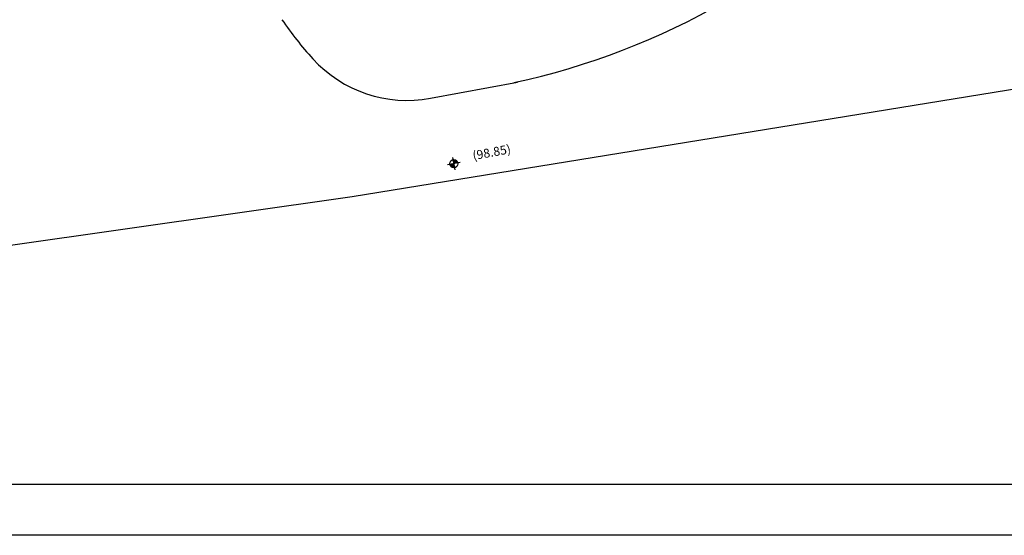
# Model space of a CAD drawing. Units: millimetres. Extents: x -25 to 212, y 258 to 426.
# Drawn here: x 33 to 111, y 258 to 299 of the extents above; entities that cross this region are included whole.
import ezdxf

# ---------------------------------------------------------------- set-up
doc = ezdxf.new("R2010")
doc.units = ezdxf.units.MM
for name, color, linetype in [('015', 1, 'Continuous'), ('07', 6, 'Continuous'), ('CONTORNO', 4, 'Continuous'), ('NUEVA-CONSTRUCCION', 3, 'Continuous'), ('TEXTOS', 7, 'Continuous')]:
    doc.layers.add(name, color=color, linetype=linetype)

# ---------------------------------------------------------------- blocks, each defined once
blk = doc.blocks.new('A2')
at = {"layer": '015'}
blk.add_lwpolyline([(-594, 0), (-594, 420), (0, 420), (0, 0)], close=True, dxfattribs=at)
at = {"layer": '07'}
blk.add_lwpolyline([(-569, 10), (-569, 410), (-10, 410), (-10, 10)], close=True, dxfattribs=at)

msp = doc.modelspace()

# ---------------------------------------------------------------- hatches: boundary and pattern name
at = {"layer": 'TEXTOS'}
h = msp.add_hatch(color=256, dxfattribs=at)
h.paths.add_polyline_path([(67.5705, 287.4737), (67.2602, 287.4159, 0.4142136), (67.6284, 287.1634)])
h.paths.add_polyline_path([(67.8809, 287.5316, 0.4142136), (67.5127, 287.7841), (67.5705, 287.4737)])

# ---------------------------------------------------------------- linework, layer by layer
at = {"layer": 'CONTORNO'}
msp.add_lwpolyline([(37.505, 412.905), (55.0539, 415.4746), (70.2244, 414.0957), (84.4109, 404.8228), (97.632, 386.8775), (110.8256, 368.0509), (123.0908, 352.759), (144.1754, 331.9994), (154.1619, 324.3097), (152.3316, 321.9327), (150.5013, 319.5557), (134.8306, 296.7257), (114.1906, 293.7487), (59.5896, 284.8587), (23.5326, 279.7407), (21.3166, 301.8277), (15.6966, 314.2847), (0.5746, 330.9577), (-3.7904, 350.0637), (-0.9984, 387.3867), (37.505, 412.905)], close=True, dxfattribs=at)
at = {"layer": 'NUEVA-CONSTRUCCION'}
msp.add_line((65.7262, 292.6178, 100.091), (72.5587, 293.8909, 100.091), dxfattribs=at)
at = {"layer": 'NUEVA-CONSTRUCCION', "linetype": 'Continuous'}
msp.add_arc((60.0745, 350.3016, 100.091), 57.7627, 282.205223, 317.503505, dxfattribs=at)
at = {"layer": 'NUEVA-CONSTRUCCION'}
for centre, radius, start, end in [((76.7266, 314.1405, 100.091), 27.36, 214.120175, 222.337495), ((63.8943, 302.4486, 100.091), 10, 222.337495, 280.555406)]:
    msp.add_arc(centre, radius, start, end, dxfattribs=at)
at = {"layer": 'TEXTOS'}
for p, q in [((67.4789, 287.9653, 100.091), (67.6621, 286.9822, 100.091)), ((68.0621, 287.5653, 100.091), (67.079, 287.3822, 100.091))]:
    msp.add_line(p, q, dxfattribs=at)
msp.add_circle((67.5705, 287.4737, 100.091), 0.3157, dxfattribs=at)

# ---------------------------------------------------------------- block references
at = {"xscale": 0.4000000000000909, "yscale": 0.3999999999999773, "zscale": 0.4}
msp.add_blockref('A2', (212.3259, 258.258), dxfattribs=at)

# ---------------------------------------------------------------- texts
at = {"layer": 'TEXTOS'}
msp.add_text('(98.85)', height=0.7, rotation=10.555406, dxfattribs=at).set_placement((69.1139, 287.7501, 100.091))

doc.saveas('drawing.dxf')
